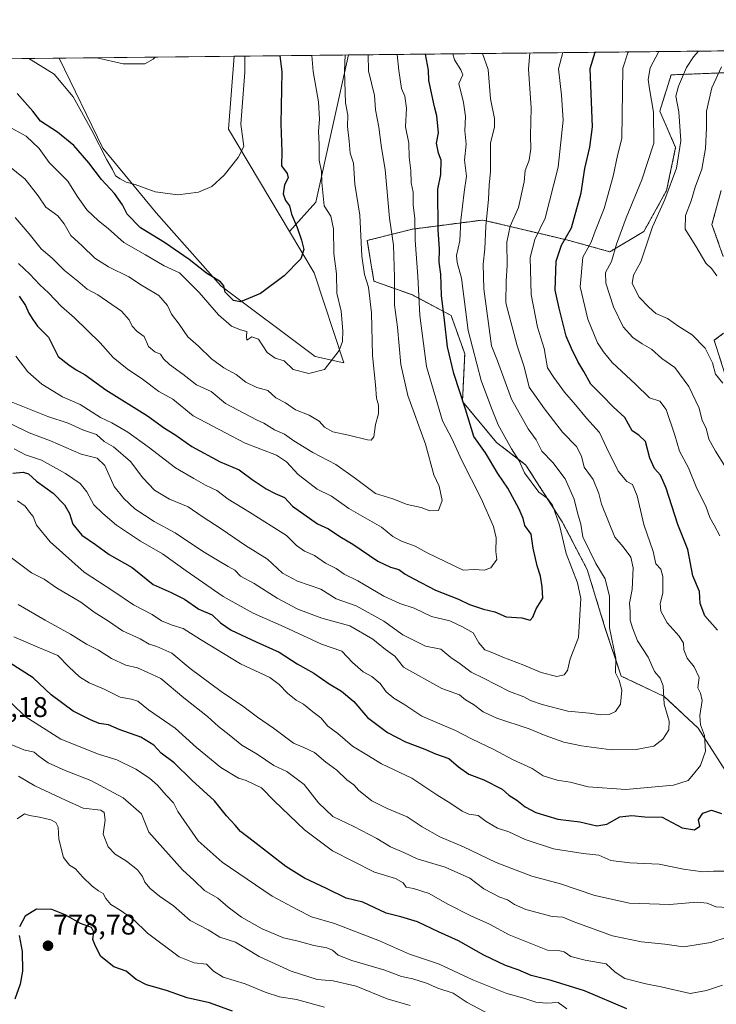
# Model space of a CAD drawing. Units: metres. Extents: x 573451 to 576902, y 4717254 to 4719605.
# Drawn here: x 575617 to 575862, y 4719258 to 4719605 of the extents above; entities that cross this region are included whole.
import ezdxf
from ezdxf.enums import TextEntityAlignment as Align

# ---------------------------------------------------------------- set-up
doc = ezdxf.new("R2010")
doc.units = ezdxf.units.M
doc.header["$MEASUREMENT"] = 0
doc.linetypes.add('TRAZOS', pattern=[0.75, 0.5, -0.25])
for name, color, linetype, lineweight in [('Arbolado forestal', 92, 'TRAZOS', 0), ('Arbolado forestal CxS', 92, 'Continuous', 0), ('Carátula', 7, 'Continuous', 5), ('Comarca CxS', 133, 'Continuous', 0), ('Comunidad Autónoma CxS', 142, 'Continuous', 0), ('Cultivos herbáceos CxS', 92, 'Continuous', 0), ('Curva de nivel maestra', 36, 'Continuous', 30), ('Curva de nivel normal', 36, 'Continuous', 0), ('Matorral', 135, 'Continuous', 0), ('Matorral CxS', 135, 'Continuous', 0), ('Municipio CxS', 142, 'Continuous', 0), ('Provincia CxS', 1, 'Continuous', 0), ('Punto de cota en terreno', 7, 'Continuous', 0), ('Rótulo de punto de cota en terreno', 19, 'Continuous', 0)]:
    doc.layers.add(name, color=color, linetype=linetype, lineweight=lineweight)
doc.styles.add('Arial', font='txt', dxfattribs={"height": 0.2})

# ---------------------------------------------------------------- blocks, each defined once
blk = doc.blocks.new('*U158')
at = {"layer": 'Cultivos herbáceos CxS', "color": 92, "linetype": 'Continuous', "lineweight": 0}
blk.add_polyline3d([(575720.65, 4719515.62, 676.36), (575731.1, 4719483.99, 680.98), (575720.96, 4719486.24, 679.24), (575687.79, 4719511.04, 675.42), (575665.09, 4719536.77, 670.98), (575646.32, 4719559.49, 669.26), (575630.96, 4719591.15, 666.83), (575692.53, 4719591.81, 668.43), (575690.55, 4719566.2, 668.99), (575712.01, 4719530.14, 673.77), (575720.65, 4719515.62, 676.36)], close=True, dxfattribs=at)
blk = doc.blocks.new('*U164')
at = {"layer": 'Curva de nivel normal', "color": 36, "linetype": 'Continuous', "lineweight": 0}
blk.add_polyline3d([(575769.43, 4719592.65, 705), (575770.04, 4719590.49, 705), (575772.2, 4719587.02, 705), (575772.88, 4719585.29, 705), (575771.55, 4719582.16, 705), (575773.22, 4719575.54, 705), (575773.82, 4719570.6, 705), (575773.62, 4719565.53, 705), (575774.13, 4719560.94, 705), (575773.54, 4719555.3, 705), (575774.24, 4719549.66, 705), (575773.45, 4719543.97, 705), (575772.24, 4719534.2, 705), (575771.84, 4719526.9, 705), (575770.74, 4719521.7, 705), (575770.98, 4719519.27, 705), (575772.52, 4719513.81, 705), (575774.77, 4719495.39, 705), (575779.34, 4719477.83, 705), (575782.96, 4719468.12, 705), (575785.34, 4719462.15, 705), (575790.03, 4719453.77, 705), (575792.72, 4719449.53, 705), (575794.67, 4719445.29, 705), (575799.7, 4719438.55, 705), (575802.59, 4719436.45, 705), (575804.52, 4719433.97, 705), (575806.91, 4719426.91, 705), (575809.32, 4719416.97, 705), (575813.21, 4719406.64, 705), (575814.39, 4719401.18, 705), (575813.62, 4719387.38, 705), (575810.67, 4719379.94, 705), (575809.76, 4719375.8, 705), (575808.56, 4719374.27, 705), (575805.94, 4719373.73, 705), (575800.47, 4719375.1, 705), (575794.43, 4719377.73, 705), (575786.96, 4719380.47, 705), (575782.9, 4719382.26, 705), (575780.64, 4719383.08, 705), (575778.58, 4719385.58, 705), (575776.52, 4719389.12, 705), (575772.79, 4719391.14, 705), (575768.4, 4719393.29, 705), (575761.89, 4719394.85, 705), (575755.84, 4719397.78, 705), (575750.82, 4719399.36, 705), (575745.2, 4719401.97, 705), (575736.02, 4719407.31, 705), (575731.16, 4719409.68, 705), (575728.39, 4719411.64, 705), (575724.68, 4719413.6, 705), (575720.76, 4719416.27, 705), (575717.3, 4719417.8, 705), (575714.42, 4719419.8, 705), (575710.94, 4719423.27, 705), (575697.89, 4719431.5, 705), (575690.39, 4719436.02, 705), (575686.43, 4719439.11, 705), (575682.39, 4719441.01, 705), (575678.28, 4719443.31, 705), (575671.82, 4719447.09, 705), (575662.28, 4719454.48, 705), (575655.09, 4719459.57, 705), (575649.5, 4719462.86, 705), (575645.54, 4719464.8, 705), (575638.35, 4719469.37, 705), (575632.14, 4719472.08, 705), (575624.9, 4719476.5, 705), (575619.96, 4719480.89, 705), (575615.71, 4719486.31, 705)], dxfattribs=at)
blk = doc.blocks.new('*U176')
at = {"layer": 'Curva de nivel normal', "color": 36, "linetype": 'Continuous', "lineweight": 0}
for points in [[(575863.97, 4719588.02, 745), (575860.49, 4719580.7, 745), (575858.64, 4719572.43, 745), (575858.68, 4719566.57, 745), (575858.27, 4719559.4, 745), (575857.02, 4719552.08, 745), (575854.67, 4719545.74, 745), (575853.22, 4719540.99, 745), (575851.22, 4719535.76, 745), (575851.17, 4719530.99, 745), (575854.86, 4719525.06, 745), (575858.41, 4719519.08, 745), (575860.56, 4719517.03, 745), (575862.24, 4719514.54, 745)], [(575864.26, 4719265.18, 745), (575858.64, 4719263.36, 745), (575852.88, 4719262.27, 745), (575842.66, 4719264.63, 745), (575837.31, 4719265.69, 745), (575829.97, 4719267.58, 745), (575826.52, 4719269.71, 745), (575823.34, 4719272.69, 745), (575815.98, 4719273.95, 745), (575810.96, 4719275.27, 745), (575808.56, 4719276.87, 745), (575806.47, 4719277.4, 745), (575802.72, 4719277.51, 745), (575789.28, 4719282.91, 745), (575782.37, 4719286.6, 745), (575775.79, 4719289.54, 745), (575767.39, 4719293.8, 745), (575761.06, 4719297.46, 745), (575755.56, 4719299.18, 745), (575752.96, 4719299.67, 745), (575751.99, 4719301.18, 745), (575749.26, 4719302.7, 745), (575741.83, 4719304.92, 745), (575727.07, 4719312.46, 745), (575717.3, 4719319.78, 745), (575706.54, 4719330.02, 745), (575702.15, 4719334.61, 745), (575696.69, 4719337.12, 745), (575693.98, 4719337.94, 745), (575687.86, 4719341.77, 745), (575679.32, 4719348.78, 745), (575671.72, 4719355.56, 745), (575662.36, 4719362.02, 745), (575658.68, 4719364.99, 745), (575656.35, 4719365.78, 745), (575652.38, 4719366.44, 745), (575646.84, 4719369.21, 745), (575641.53, 4719371.54, 745), (575638.1, 4719373.62, 745), (575634.4, 4719377.07, 745), (575630.52, 4719381.13, 745), (575624.01, 4719383.8, 745), (575615.02, 4719387.68, 745)]]:
    blk.add_polyline3d(points, dxfattribs=at)
blk = doc.blocks.new('*U178')
at = {"layer": 'Curva de nivel normal', "color": 36, "linetype": 'Continuous', "lineweight": 0}
blk.add_polyline3d([(575739.69, 4719592.32, 690), (575739.7, 4719586.67, 690), (575741.89, 4719577.99, 690), (575742.17, 4719572.96, 690), (575743.36, 4719566.87, 690), (575744.31, 4719559.62, 690), (575745.59, 4719551.95, 690), (575747.15, 4719534.85, 690), (575748.5, 4719525.4, 690), (575748.96, 4719514.14, 690), (575748.94, 4719504.24, 690), (575749.9, 4719496.52, 690), (575751.14, 4719483.41, 690), (575753.62, 4719472.56, 690), (575759.78, 4719455.4, 690), (575762.72, 4719444.67, 690), (575764.64, 4719440.63, 690), (575765.63, 4719435.63, 690), (575764.4, 4719432.04, 690), (575761.37, 4719431.97, 690), (575758.24, 4719433.19, 690), (575753.32, 4719434.16, 690), (575748.37, 4719436.22, 690), (575742.19, 4719438.03, 690), (575735.22, 4719443.33, 690), (575728.29, 4719448.22, 690), (575720.16, 4719452.53, 690), (575713.53, 4719456.54, 690), (575710.24, 4719458.91, 690), (575706.65, 4719460.45, 690), (575702.97, 4719462.76, 690), (575700.34, 4719463.92, 690), (575689.42, 4719469.71, 690), (575684.44, 4719473.94, 690), (575679.29, 4719476.26, 690), (575674.5, 4719479.99, 690), (575669.79, 4719483.39, 690), (575667.69, 4719485.38, 690), (575666.55, 4719487.06, 690), (575664.59, 4719487.82, 690), (575662.36, 4719489.78, 690), (575660.91, 4719493.3, 690), (575658.37, 4719494.98, 690), (575656.64, 4719496.92, 690), (575655.55, 4719499.07, 690), (575652.93, 4719502.17, 690), (575644.56, 4719507.87, 690), (575640.8, 4719509.88, 690), (575637.57, 4719512.7, 690), (575632.86, 4719516.48, 690), (575628.45, 4719520.82, 690), (575624.64, 4719524.08, 690), (575620.43, 4719529.36, 690), (575615.52, 4719535.1, 690)], dxfattribs=at)
blk = doc.blocks.new('*U181')
at = {"layer": 'Curva de nivel normal', "color": 36, "linetype": 'Continuous', "lineweight": 0}
blk.add_polyline3d([(575754.42, 4719258.02, 765), (575746.28, 4719260.36, 765), (575735.42, 4719264.87, 765), (575727.36, 4719266.7, 765), (575721.76, 4719267.21, 765), (575712.58, 4719270.1, 765), (575701.28, 4719275.24, 765), (575692.96, 4719280.26, 765), (575687.42, 4719282.05, 765), (575683.35, 4719284.65, 765), (575676.98, 4719287.94, 765), (575671.17, 4719293.12, 765), (575666.26, 4719296.54, 765), (575662.94, 4719299.23, 765), (575661.09, 4719301.42, 765), (575660.26, 4719303.38, 765), (575658.48, 4719305.74, 765), (575654.66, 4719308.76, 765), (575650.68, 4719311.24, 765), (575648.16, 4719313.81, 765), (575646.45, 4719318.32, 765), (575647.19, 4719323.18, 765), (575646.76, 4719325.87, 765), (575645.65, 4719326.72, 765), (575639.45, 4719327.48, 765), (575633.23, 4719330.2, 765), (575622.42, 4719335.32, 765), (575616.7, 4719338.7, 765)], dxfattribs=at)
blk = doc.blocks.new('*U182')
at = {"layer": 'Curva de nivel normal', "color": 36, "linetype": 'Continuous', "lineweight": 0}
for points in [[(575855.88, 4719593.58, 740), (575854.04, 4719591.65, 740), (575851.66, 4719587.88, 740), (575848.75, 4719581.31, 740), (575847.8, 4719577.74, 740), (575848.85, 4719572.24, 740), (575849.62, 4719562, 740), (575848.12, 4719552.49, 740), (575843.96, 4719541.41, 740), (575839.61, 4719531.82, 740), (575835.53, 4719519.53, 740), (575832.98, 4719514.78, 740), (575832.5, 4719511.92, 740), (575834.9, 4719507.12, 740), (575838.33, 4719503.58, 740), (575840.87, 4719501.4, 740), (575844.96, 4719499.54, 740), (575848.92, 4719496.82, 740), (575853.62, 4719493.82, 740), (575858.2, 4719489.19, 740), (575860.69, 4719483.98, 740), (575861.76, 4719480.05, 740), (575864.43, 4719476.86, 740)], [(575865.85, 4719282.04, 740), (575860.2, 4719280.17, 740), (575850.57, 4719278.64, 740), (575843.95, 4719279.62, 740), (575835.73, 4719280.46, 740), (575825.58, 4719282.55, 740), (575812.31, 4719287.29, 740), (575808.11, 4719289.1, 740), (575804.4, 4719289.38, 740), (575795.14, 4719291.83, 740), (575791.07, 4719293.6, 740), (575788.68, 4719295.18, 740), (575785.92, 4719296.14, 740), (575780.34, 4719299.03, 740), (575775.42, 4719302.78, 740), (575766.68, 4719306.7, 740), (575756.91, 4719309.64, 740), (575752.16, 4719311.86, 740), (575747.44, 4719313.82, 740), (575742.71, 4719316.72, 740), (575734.61, 4719320.96, 740), (575727.22, 4719324.5, 740), (575722.21, 4719329.31, 740), (575717.14, 4719335.76, 740), (575711.02, 4719340.31, 740), (575706.52, 4719342.47, 740), (575700.58, 4719346.46, 740), (575695.24, 4719349.62, 740), (575690.76, 4719353.23, 740), (575686.96, 4719356.08, 740), (575683.09, 4719359.61, 740), (575674.8, 4719366.24, 740), (575666.66, 4719373.07, 740), (575662.2, 4719375.16, 740), (575658.46, 4719376.74, 740), (575654.41, 4719377.7, 740), (575649.4, 4719380.01, 740), (575644.83, 4719382.97, 740), (575640.55, 4719385.08, 740), (575634.93, 4719388.56, 740), (575626.05, 4719393.48, 740), (575616.59, 4719399, 740)], [(575855.88, 4719593.58, 740)]]:
    blk.add_polyline3d(points, dxfattribs=at)
blk = doc.blocks.new('*U183')
at = {"layer": 'Curva de nivel normal', "color": 36, "linetype": 'Continuous', "lineweight": 0}
blk.add_polyline3d([(575731.58, 4719592.24, 685), (575731.32, 4719586.58, 685), (575731.66, 4719575.47, 685), (575732.54, 4719571.07, 685), (575732.36, 4719567.06, 685), (575732.95, 4719561.94, 685), (575733.32, 4719557.7, 685), (575734.52, 4719554.26, 685), (575735, 4719546.84, 685), (575736.7, 4719535.93, 685), (575737.47, 4719521.56, 685), (575738.36, 4719515.01, 685), (575739.76, 4719510.56, 685), (575740.8, 4719501.63, 685), (575741.21, 4719486.63, 685), (575742.22, 4719476.3, 685), (575742.58, 4719471.63, 685), (575743.22, 4719469.11, 685), (575743.27, 4719466.11, 685), (575742.22, 4719462.33, 685), (575741.61, 4719458.03, 685), (575740.67, 4719456.86, 685), (575739.46, 4719456.92, 685), (575732.72, 4719458.54, 685), (575727.17, 4719459.71, 685), (575724.27, 4719461.36, 685), (575722.42, 4719463.47, 685), (575718.84, 4719465.6, 685), (575714.12, 4719467.53, 685), (575710.58, 4719469.94, 685), (575707.21, 4719471.72, 685), (575704.36, 4719474.32, 685), (575700.47, 4719475.35, 685), (575696.57, 4719477.18, 685), (575693.16, 4719479.9, 685), (575688.82, 4719482.22, 685), (575684.54, 4719485.39, 685), (575679.96, 4719489.85, 685), (575676.18, 4719493.12, 685), (575673.15, 4719497.54, 685), (575670.46, 4719501.16, 685), (575669.08, 4719504.13, 685), (575666.03, 4719507.64, 685), (575659.87, 4719511.27, 685), (575655.51, 4719514.29, 685), (575648.34, 4719517.74, 685), (575643.54, 4719520.81, 685), (575639.04, 4719525.15, 685), (575635.08, 4719528.73, 685), (575632.76, 4719532.86, 685), (575630.46, 4719535.72, 685), (575626.32, 4719538.78, 685), (575623.61, 4719542.69, 685), (575619.01, 4719548.6, 685), (575612.94, 4719553.53, 685)], dxfattribs=at)
blk = doc.blocks.new('*U187')
at = {"layer": 'Curva de nivel normal', "color": 36, "linetype": 'Continuous', "lineweight": 0}
blk.add_polyline3d([(575749.88, 4719592.44, 695), (575750.38, 4719586.79, 695), (575751.42, 4719580.5, 695), (575752.55, 4719577.76, 695), (575753.08, 4719573.5, 695), (575752.75, 4719567.02, 695), (575754, 4719561.27, 695), (575754.03, 4719556.3, 695), (575754.69, 4719551.62, 695), (575754.71, 4719547.31, 695), (575755.5, 4719544, 695), (575755.52, 4719539.48, 695), (575756.02, 4719534.82, 695), (575756.16, 4719527.16, 695), (575757.08, 4719514.36, 695), (575757.82, 4719500.59, 695), (575760.14, 4719482.74, 695), (575765.76, 4719463.57, 695), (575769.11, 4719457.38, 695), (575772.6, 4719449.63, 695), (575779.43, 4719436.26, 695), (575783.77, 4719426.45, 695), (575784.62, 4719422.5, 695), (575784.5, 4719417.63, 695), (575784.84, 4719414.88, 695), (575782.82, 4719411.9, 695), (575780.39, 4719411.07, 695), (575776.87, 4719411.32, 695), (575773.06, 4719411.16, 695), (575760.39, 4719417.25, 695), (575756.2, 4719419.57, 695), (575751.33, 4719421.28, 695), (575748.36, 4719422.97, 695), (575744.28, 4719426.22, 695), (575732.86, 4719432.8, 695), (575726.79, 4719437.07, 695), (575721.66, 4719439.61, 695), (575715.02, 4719444.71, 695), (575710.96, 4719449.24, 695), (575707.36, 4719451.52, 695), (575696.36, 4719455.73, 695), (575678.12, 4719465.4, 695), (575670.99, 4719471.24, 695), (575666.02, 4719473.96, 695), (575660.25, 4719478.28, 695), (575654.91, 4719481.85, 695), (575649.92, 4719485.86, 695), (575645.38, 4719491.04, 695), (575636.37, 4719499.87, 695), (575631.83, 4719503.84, 695), (575627.26, 4719508.6, 695), (575624.17, 4719511.44, 695), (575620.62, 4719515.19, 695), (575616.69, 4719518.95, 695)], dxfattribs=at)
blk = doc.blocks.new('*U189')
at = {"layer": 'Curva de nivel normal', "color": 36, "linetype": 'Continuous', "lineweight": 0}
blk.add_polyline3d([(575724.32, 4719257.49, 770), (575714.41, 4719260.1, 770), (575708.5, 4719261.13, 770), (575703.36, 4719262.74, 770), (575696.34, 4719265.66, 770), (575688.68, 4719268.06, 770), (575685.29, 4719270.17, 770), (575682.76, 4719272.62, 770), (575678.44, 4719273.08, 770), (575673.15, 4719275.11, 770), (575662.03, 4719283.42, 770), (575657.07, 4719288.3, 770), (575652.38, 4719291.6, 770), (575649.19, 4719293.53, 770), (575647.33, 4719295.66, 770), (575646.43, 4719297.37, 770), (575644.74, 4719298.32, 770), (575642.56, 4719299.96, 770), (575639.17, 4719303.23, 770), (575636.72, 4719306.14, 770), (575634.62, 4719307.44, 770), (575632.47, 4719310.08, 770), (575630.9, 4719316.5, 770), (575630.59, 4719320.8, 770), (575629.78, 4719322.36, 770), (575628.07, 4719323.3, 770), (575624.04, 4719324.3, 770), (575620.54, 4719324.86, 770), (575618.72, 4719325.41, 770), (575616.23, 4719323.69, 770)], dxfattribs=at)
blk = doc.blocks.new('*U190')
at = {"layer": 'Curva de nivel normal', "color": 36, "linetype": 'Continuous', "lineweight": 0}
blk.add_polyline3d([(575644.2, 4719591.29, 665), (575653.42, 4719589.13, 665), (575661.09, 4719589.14, 665), (575664.06, 4719590.73, 665), (575664.68, 4719591.51, 665)], dxfattribs=at)
blk = doc.blocks.new('*U196')
at = {"layer": 'Curva de nivel normal', "color": 36, "linetype": 'Continuous', "lineweight": 0}
for points in [[(575796.48, 4719592.94, 715), (575796.03, 4719587.28, 715), (575796.93, 4719573.69, 715), (575796.68, 4719563.81, 715), (575796.88, 4719559.2, 715), (575796.26, 4719555.29, 715), (575794.88, 4719551.62, 715), (575794.48, 4719547.68, 715), (575792.49, 4719538.6, 715), (575789.64, 4719532.08, 715), (575788.36, 4719526.39, 715), (575788.57, 4719518.25, 715), (575788.2, 4719512.82, 715), (575788.09, 4719505.04, 715), (575792.06, 4719490.01, 715), (575794.46, 4719482.62, 715), (575796.3, 4719475.45, 715), (575801.67, 4719467.84, 715), (575808.02, 4719459.64, 715), (575812.93, 4719454.55, 715), (575814.64, 4719451.22, 715), (575815.59, 4719447.32, 715), (575818.74, 4719443.03, 715), (575820.82, 4719438.04, 715), (575821.72, 4719434.34, 715), (575826.38, 4719422.67, 715), (575829.34, 4719419.3, 715), (575832.07, 4719415.63, 715), (575832.9, 4719411.94, 715), (575832.5, 4719404.31, 715), (575831.6, 4719399.53, 715), (575831.79, 4719396.54, 715), (575831.74, 4719393.53, 715), (575832.66, 4719390.83, 715), (575834.42, 4719386.24, 715), (575838.12, 4719380.49, 715), (575840.35, 4719375.5, 715), (575842.33, 4719373.13, 715), (575843.39, 4719370.38, 715), (575843.77, 4719364.01, 715), (575845.51, 4719358.07, 715), (575845.35, 4719354.98, 715), (575843.31, 4719351.63, 715), (575840.13, 4719349.24, 715), (575833.87, 4719348.07, 715), (575825.28, 4719347.91, 715), (575814.73, 4719349.3, 715), (575808.48, 4719350.62, 715), (575801.85, 4719352.95, 715), (575796.26, 4719355.27, 715), (575784.86, 4719359.01, 715), (575780.05, 4719361.24, 715), (575776.73, 4719363.93, 715), (575773.84, 4719365.49, 715), (575771.72, 4719367.23, 715), (575765.52, 4719369.48, 715), (575752.06, 4719377.02, 715), (575748.97, 4719380.92, 715), (575745.7, 4719383.22, 715), (575741.28, 4719386.85, 715), (575733.18, 4719391.58, 715), (575723.39, 4719394.21, 715), (575714.89, 4719397.34, 715), (575707.63, 4719401.26, 715), (575699.52, 4719406.46, 715), (575694.75, 4719409.03, 715), (575692.73, 4719411.11, 715), (575690.38, 4719412.34, 715), (575686.69, 4719414.64, 715), (575681.36, 4719417.81, 715), (575671.71, 4719424.28, 715), (575664.36, 4719428.18, 715), (575657.55, 4719432.72, 715), (575653.72, 4719436.36, 715), (575650.26, 4719440.49, 715), (575647.06, 4719447.86, 715), (575644.31, 4719450.45, 715), (575638.72, 4719451.9, 715), (575627.9, 4719456.61, 715), (575620.41, 4719459.37, 715), (575614.42, 4719462.36, 715)], [(575796.48, 4719592.94, 715)]]:
    blk.add_polyline3d(points, dxfattribs=at)
blk = doc.blocks.new('*U202')
at = {"layer": 'Curva de nivel normal', "color": 36, "linetype": 'Continuous', "lineweight": 0}
for points in [[(575808.09, 4719593.07, 720), (575806.54, 4719587.39, 720), (575807.69, 4719578.14, 720), (575808.27, 4719569.29, 720), (575806.51, 4719552.77, 720), (575801.9, 4719534.89, 720), (575798.22, 4719527.38, 720), (575796.64, 4719521.06, 720), (575797, 4719507.98, 720), (575799.16, 4719496.59, 720), (575801.53, 4719489, 720), (575802.75, 4719482.24, 720), (575804.97, 4719478.89, 720), (575808.66, 4719473.69, 720), (575812.6, 4719469.22, 720), (575816.46, 4719464.56, 720), (575821, 4719459.53, 720), (575823.47, 4719454.18, 720), (575827.55, 4719445.93, 720), (575830.56, 4719442.3, 720), (575832.6, 4719441.18, 720), (575834.28, 4719437.28, 720), (575836.61, 4719427.12, 720), (575839.87, 4719417.72, 720), (575840.78, 4719413.3, 720), (575842.52, 4719411.47, 720), (575843.29, 4719408.91, 720), (575843.3, 4719403.03, 720), (575842.4, 4719399.4, 720), (575842.61, 4719396.67, 720), (575844.85, 4719392.62, 720), (575849.04, 4719387.92, 720), (575850.55, 4719385.38, 720), (575850.62, 4719383.12, 720), (575851.78, 4719380.17, 720), (575854.31, 4719377.11, 720), (575856.04, 4719373.32, 720), (575855.56, 4719369.76, 720), (575856.54, 4719367.89, 720), (575857.11, 4719365.3, 720), (575856.31, 4719360.06, 720), (575856.58, 4719356.76, 720), (575857.88, 4719352.92, 720), (575858.34, 4719347.41, 720), (575856.56, 4719342.38, 720), (575854.08, 4719339.38, 720), (575852.14, 4719337.18, 720), (575847, 4719335.52, 720), (575830.25, 4719333.93, 720), (575817.01, 4719334.95, 720), (575810.63, 4719336.57, 720), (575806.15, 4719337.26, 720), (575801.24, 4719338.76, 720), (575797.32, 4719341.39, 720), (575790.45, 4719344.58, 720), (575783.89, 4719348.09, 720), (575776.01, 4719351.82, 720), (575770.35, 4719354.77, 720), (575758.56, 4719359.78, 720), (575752.19, 4719364.04, 720), (575748.72, 4719366.13, 720), (575745.92, 4719368.38, 720), (575743.91, 4719371.26, 720), (575740.88, 4719373.76, 720), (575737.91, 4719375.33, 720), (575734.08, 4719378.65, 720), (575730.43, 4719382.57, 720), (575723.19, 4719385.04, 720), (575710.13, 4719391.18, 720), (575699.15, 4719396.01, 720), (575688.69, 4719401.88, 720), (575675.61, 4719410.89, 720), (575667.28, 4719416.89, 720), (575659.58, 4719421.3, 720), (575651.09, 4719426.87, 720), (575646.37, 4719431.01, 720), (575643.13, 4719434.13, 720), (575640.68, 4719438.61, 720), (575638.29, 4719441.56, 720), (575633.22, 4719445.15, 720), (575624.8, 4719449.74, 720), (575619.1, 4719451.7, 720), (575615.14, 4719453.74, 720)], [(575808.09, 4719593.07, 720)]]:
    blk.add_polyline3d(points, dxfattribs=at)
blk = doc.blocks.new('*U203')
at = {"layer": 'Curva de nivel normal', "color": 36, "linetype": 'Continuous', "lineweight": 0}
blk.add_polyline3d([(575779.8, 4719592.76, 710), (575781.85, 4719587.13, 710), (575782.63, 4719576.82, 710), (575784.13, 4719569.96, 710), (575784.12, 4719566.87, 710), (575782.68, 4719561.33, 710), (575782.7, 4719551.32, 710), (575782.14, 4719546.42, 710), (575781.93, 4719541.57, 710), (575780.97, 4719532.02, 710), (575780.64, 4719524.09, 710), (575780.04, 4719518.66, 710), (575780.35, 4719509.97, 710), (575782.96, 4719489.94, 710), (575785.17, 4719484.68, 710), (575790.02, 4719471.26, 710), (575795.94, 4719460.8, 710), (575798.72, 4719456.88, 710), (575800.68, 4719452.94, 710), (575804.62, 4719448.91, 710), (575808.97, 4719443.27, 710), (575812.09, 4719436.04, 710), (575813.26, 4719431.3, 710), (575814.44, 4719427.26, 710), (575815.09, 4719422.79, 710), (575819.73, 4719413.45, 710), (575823.04, 4719408, 710), (575824.5, 4719401.79, 710), (575824.54, 4719390.84, 710), (575826.78, 4719380.08, 710), (575826.68, 4719374.97, 710), (575827.87, 4719372.43, 710), (575828.86, 4719368.86, 710), (575828.43, 4719363.96, 710), (575826.62, 4719361.4, 710), (575824.46, 4719360.4, 710), (575821.48, 4719360.26, 710), (575817.5, 4719360.79, 710), (575809.86, 4719361.5, 710), (575800.85, 4719363.82, 710), (575796.78, 4719365.32, 710), (575794.34, 4719366.61, 710), (575789.35, 4719368.48, 710), (575780.26, 4719373.14, 710), (575775.84, 4719375.28, 710), (575772.05, 4719378.12, 710), (575768.68, 4719380.4, 710), (575765.22, 4719383.29, 710), (575759.82, 4719384.33, 710), (575751.81, 4719388.31, 710), (575745.16, 4719393.16, 710), (575735.47, 4719398.51, 710), (575728.42, 4719401.04, 710), (575723.01, 4719404.37, 710), (575714.81, 4719407.24, 710), (575709.47, 4719410, 710), (575704.24, 4719414.95, 710), (575696.46, 4719419.72, 710), (575687.95, 4719425.68, 710), (575681.23, 4719430, 710), (575676.34, 4719433.4, 710), (575669.79, 4719436.06, 710), (575664.53, 4719439.21, 710), (575660.36, 4719443.6, 710), (575656.09, 4719449.35, 710), (575650.09, 4719454.42, 710), (575646.76, 4719456.38, 710), (575644.05, 4719458.76, 710), (575639.5, 4719460.37, 710), (575634.12, 4719462.78, 710), (575626.96, 4719465.16, 710), (575612.9, 4719470.71, 710)], dxfattribs=at)
blk = doc.blocks.new('*U208')
at = {"layer": 'Curva de nivel normal', "color": 36, "linetype": 'Continuous', "lineweight": 0}
for points in [[(575831.15, 4719593.32, 730), (575830.99, 4719593.03, 730), (575829.19, 4719587.64, 730), (575828.88, 4719562.89, 730), (575827.33, 4719556.89, 730), (575825.82, 4719549.68, 730), (575822.63, 4719538.24, 730), (575819.49, 4719530.34, 730), (575818.05, 4719526.45, 730), (575815.13, 4719521.15, 730), (575814.26, 4719510.78, 730), (575816.88, 4719499.3, 730), (575820.3, 4719491, 730), (575822.43, 4719487.84, 730), (575825.44, 4719484.09, 730), (575833.68, 4719476.45, 730), (575838.56, 4719471.75, 730), (575842.19, 4719470.56, 730), (575844.46, 4719467.54, 730), (575847.5, 4719458.61, 730), (575849.15, 4719452.9, 730), (575852.35, 4719447.08, 730), (575855.19, 4719439.78, 730), (575858.44, 4719433.66, 730), (575859.79, 4719429.63, 730), (575861.38, 4719426.96, 730), (575863.31, 4719423.12, 730)], [(575864.72, 4719305.22, 730), (575861.09, 4719305.28, 730), (575857.34, 4719305.05, 730), (575850.58, 4719306.01, 730), (575842.01, 4719307.77, 730), (575831.68, 4719308.16, 730), (575825.03, 4719308.97, 730), (575820.72, 4719310.9, 730), (575815.29, 4719311.5, 730), (575804.86, 4719313.14, 730), (575794.83, 4719316.37, 730), (575789.14, 4719319.11, 730), (575785.14, 4719320.34, 730), (575781.12, 4719322.71, 730), (575778.36, 4719324.88, 730), (575775.1, 4719325.36, 730), (575772.7, 4719326.32, 730), (575768.77, 4719329.08, 730), (575763.77, 4719332.14, 730), (575754.96, 4719337.96, 730), (575744.32, 4719343.04, 730), (575739.14, 4719346.12, 730), (575734.13, 4719349.25, 730), (575729.02, 4719353.65, 730), (575725.44, 4719356.23, 730), (575722.95, 4719359.24, 730), (575720.12, 4719361.26, 730), (575716.92, 4719363.96, 730), (575714.31, 4719365.45, 730), (575711.24, 4719367.86, 730), (575708.31, 4719370.93, 730), (575705.03, 4719373.32, 730), (575701.51, 4719375.06, 730), (575694.69, 4719378.18, 730), (575680.68, 4719386.73, 730), (575674.6, 4719390.64, 730), (575670.65, 4719391.81, 730), (575666.94, 4719393.28, 730), (575663.68, 4719395.53, 730), (575657.07, 4719398.93, 730), (575650.14, 4719403.66, 730), (575639.76, 4719410.37, 730), (575627.76, 4719421.02, 730), (575623.04, 4719426.98, 730), (575621.76, 4719430.02, 730), (575620.55, 4719431.48, 730), (575619.04, 4719433.61, 730), (575616.32, 4719435.46, 730)]]:
    blk.add_polyline3d(points, dxfattribs=at)
blk = doc.blocks.new('*U214')
at = {"layer": 'Curva de nivel normal', "color": 36, "linetype": 'Continuous', "lineweight": 0}
blk.add_polyline3d([(575782.48, 4719254.89, 760), (575774.46, 4719259.08, 760), (575769.56, 4719262.4, 760), (575764.14, 4719264.19, 760), (575760.2, 4719265.84, 760), (575755.31, 4719267.36, 760), (575751.32, 4719268.28, 760), (575745.54, 4719270.5, 760), (575733.91, 4719273.87, 760), (575729.08, 4719275.71, 760), (575727.15, 4719277.44, 760), (575725.07, 4719278.29, 760), (575720.52, 4719279.13, 760), (575715.01, 4719280.66, 760), (575709.88, 4719281.79, 760), (575702.34, 4719284.97, 760), (575695.12, 4719289.08, 760), (575690.35, 4719292.64, 760), (575686.8, 4719295.75, 760), (575682.1, 4719298.53, 760), (575678.44, 4719302.04, 760), (575674.29, 4719305.69, 760), (575662.45, 4719318.93, 760), (575659.93, 4719325.42, 760), (575653.5, 4719331.07, 760), (575642.06, 4719337.13, 760), (575633.12, 4719340.63, 760), (575627.13, 4719343.34, 760), (575623.76, 4719345.72, 760), (575622.16, 4719347.15, 760), (575618.52, 4719347.98, 760), (575609.34, 4719351.64, 760)], dxfattribs=at)
blk = doc.blocks.new('*U216')
at = {"layer": 'Curva de nivel normal', "color": 36, "linetype": 'Continuous', "lineweight": 0}
blk.add_polyline3d([(575719.87, 4719592.11, 680), (575720.31, 4719586.46, 680), (575722.13, 4719575.79, 680), (575722.54, 4719569.62, 680), (575722.21, 4719565.29, 680), (575722.46, 4719560.84, 680), (575722.42, 4719555.22, 680), (575723.17, 4719551.26, 680), (575723.3, 4719547.44, 680), (575724.16, 4719539.2, 680), (575726.47, 4719535.6, 680), (575727.5, 4719531.1, 680), (575727.55, 4719522.45, 680), (575728.48, 4719515.26, 680), (575728.58, 4719508.48, 680), (575730.19, 4719502.13, 680), (575730.75, 4719495.24, 680), (575730.57, 4719491.48, 680), (575729.4, 4719488.34, 680), (575724.23, 4719481.68, 680), (575718.74, 4719480.25, 680), (575713.27, 4719481.68, 680), (575710.13, 4719484.65, 680), (575706.98, 4719485.65, 680), (575704.08, 4719487.69, 680), (575701.01, 4719492.33, 680), (575698.69, 4719493.14, 680), (575696.94, 4719491.94, 680), (575696.79, 4719493.28, 680), (575696.98, 4719494.98, 680), (575694.7, 4719495.56, 680), (575691.56, 4719496.85, 680), (575686.97, 4719500.91, 680), (575680.22, 4719508.78, 680), (575673.24, 4719515.7, 680), (575667.94, 4719518.07, 680), (575661.32, 4719521.98, 680), (575653.67, 4719526.27, 680), (575648.15, 4719531.29, 680), (575644.85, 4719533.95, 680), (575640.65, 4719537.78, 680), (575637.29, 4719542.55, 680), (575634.01, 4719547.93, 680), (575627.47, 4719554.46, 680), (575623.88, 4719559.37, 680), (575619.37, 4719563.68, 680), (575614.24, 4719566.5, 680)], dxfattribs=at)
blk = doc.blocks.new('*U217')
at = {"layer": 'Curva de nivel normal', "color": 36, "linetype": 'Continuous', "lineweight": 0}
blk.add_polyline3d([(575696.25, 4719591.85, 670), (575696.28, 4719586.2, 670), (575694.85, 4719567.88, 670), (575695.94, 4719560.06, 670), (575693.87, 4719556.21, 670), (575688.98, 4719549.95, 670), (575684.69, 4719545.97, 670), (575680.02, 4719543.96, 670), (575672.69, 4719543.1, 670), (575664.7, 4719544.17, 670), (575657.72, 4719546.73, 670), (575654.54, 4719547.47, 670), (575652.4, 4719548.67, 670), (575650.8, 4719549.74, 670), (575649.74, 4719552.01, 670), (575647.72, 4719555.32, 670), (575642.41, 4719565.67, 670), (575635.9, 4719577.48, 670), (575629.19, 4719585.47, 670), (575620.25, 4719591.03, 670)], dxfattribs=at)
blk = doc.blocks.new('*U226')
at = {"layer": 'Curva de nivel maestra', "color": 36, "linetype": 'Continuous', "lineweight": 30}
for points in [[(575691.92, 4719256.01, 775), (575683.79, 4719258.97, 775), (575676, 4719260.73, 775), (575668.74, 4719263.37, 775), (575661.72, 4719265.35, 775), (575658.03, 4719267.22, 775), (575654.55, 4719270.08, 775), (575650.17, 4719271.65, 775), (575645.64, 4719275.26, 775), (575643.79, 4719278.94, 775), (575642.82, 4719281.26, 775), (575643.15, 4719283.77, 775), (575642.39, 4719285.5, 775), (575638.43, 4719286.87, 775), (575633.03, 4719289.95, 775), (575628.37, 4719291.8, 775), (575623.03, 4719291.92, 775), (575619.04, 4719289.44, 775), (575617.06, 4719285.74, 775)], [(575616.92, 4719282.62, 775), (575617.97, 4719276.98, 775), (575618.06, 4719270.13, 775), (575617.2, 4719265.58, 775), (575615.35, 4719260.3, 775)]]:
    blk.add_polyline3d(points, dxfattribs=at)
blk = doc.blocks.new('*U227')
at = {"layer": 'Curva de nivel maestra', "color": 36, "linetype": 'Continuous', "lineweight": 30}
blk.add_polyline3d([(575708.58, 4719591.99, 675), (575709.28, 4719586.34, 675), (575708.96, 4719568.06, 675), (575709.25, 4719558.24, 675), (575709.2, 4719553.31, 675), (575711.13, 4719550.55, 675), (575711.47, 4719549.01, 675), (575710.24, 4719546.53, 675), (575709.71, 4719543.48, 675), (575710.57, 4719541.12, 675), (575711.92, 4719539.16, 675), (575712.62, 4719536.3, 675), (575714.68, 4719531.61, 675), (575716.23, 4719527.16, 675), (575716.99, 4719523.87, 675), (575715.99, 4719520.61, 675), (575710.1, 4719514.57, 675), (575701.77, 4719508.4, 675), (575694.69, 4719505.5, 675), (575692.33, 4719505.91, 675), (575689.3, 4719508.84, 675), (575688.93, 4719511.05, 675), (575687.76, 4719512.43, 675), (575682.8, 4719515.54, 675), (575676.74, 4719520.35, 675), (575668.06, 4719526.33, 675), (575659.53, 4719531.46, 675), (575654.87, 4719536.3, 675), (575653.28, 4719539.56, 675), (575650.43, 4719543.54, 675), (575645.83, 4719548.43, 675), (575641.36, 4719554.29, 675), (575636.1, 4719560.36, 675), (575630.32, 4719565.15, 675), (575624.38, 4719568.95, 675), (575621.74, 4719572.43, 675), (575616.2, 4719578.75, 675)], dxfattribs=at)
blk = doc.blocks.new('*U229')
at = {"layer": 'Curva de nivel maestra', "color": 36, "linetype": 'Continuous', "lineweight": 30}
blk.add_polyline3d([(575830.64, 4719256.88, 750), (575815.68, 4719263.18, 750), (575804.03, 4719266.81, 750), (575796.96, 4719268.62, 750), (575792.44, 4719270.62, 750), (575787.95, 4719272.06, 750), (575780.37, 4719275.68, 750), (575771.43, 4719280.78, 750), (575764.37, 4719283.99, 750), (575757.03, 4719287.45, 750), (575751.12, 4719289.18, 750), (575745.94, 4719290.56, 750), (575737.78, 4719294.4, 750), (575731.91, 4719295.77, 750), (575724.97, 4719299.21, 750), (575717.26, 4719302.78, 750), (575710.63, 4719306.92, 750), (575699.2, 4719315.82, 750), (575694.7, 4719319.22, 750), (575692.91, 4719321.44, 750), (575689.8, 4719324.7, 750), (575685.57, 4719330.05, 750), (575677.62, 4719337.29, 750), (575671.37, 4719343.32, 750), (575666.8, 4719346.81, 750), (575664.28, 4719349.63, 750), (575659.69, 4719352.39, 750), (575652.02, 4719355.06, 750), (575648.36, 4719356.72, 750), (575645.02, 4719357.21, 750), (575641.96, 4719358.53, 750), (575635.86, 4719361.51, 750), (575628.17, 4719367.23, 750), (575621.82, 4719373.28, 750), (575613.43, 4719378.65, 750)], dxfattribs=at)
blk = doc.blocks.new('*U231')
at = {"layer": 'Curva de nivel maestra', "color": 36, "linetype": 'Continuous', "lineweight": 30}
blk.add_polyline3d([(575616.86, 4719507.4, 700), (575619.1, 4719504.19, 700), (575620.32, 4719501.42, 700), (575621.7, 4719499.24, 700), (575623.36, 4719496.87, 700), (575627.2, 4719493.07, 700), (575630.66, 4719486.27, 700), (575634.34, 4719483.3, 700), (575636.94, 4719481.55, 700), (575640.13, 4719479.73, 700), (575647.43, 4719474.47, 700), (575661.98, 4719465.32, 700), (575668.05, 4719460.98, 700), (575671.62, 4719458.82, 700), (575677.6, 4719454.62, 700), (575687.64, 4719449.2, 700), (575694.32, 4719446.33, 700), (575698.81, 4719443.03, 700), (575703.77, 4719439.71, 700), (575706.93, 4719438.06, 700), (575710.22, 4719436.6, 700), (575713.01, 4719433.57, 700), (575721.86, 4719427.45, 700), (575725.68, 4719425.63, 700), (575729.64, 4719422.92, 700), (575734.25, 4719420.19, 700), (575743.02, 4719414.3, 700), (575747.46, 4719412.13, 700), (575750.48, 4719411.32, 700), (575752.7, 4719409.64, 700), (575755.76, 4719408.1, 700), (575763.3, 4719404.1, 700), (575771.42, 4719400.95, 700), (575775.32, 4719398.98, 700), (575780.17, 4719397.41, 700), (575784.14, 4719396.43, 700), (575788.18, 4719394.66, 700), (575793.66, 4719394.37, 700), (575796.66, 4719393.5, 700), (575797.5, 4719394.53, 700), (575798.67, 4719397.46, 700), (575801.06, 4719401.3, 700), (575800.81, 4719405.27, 700), (575800.3, 4719409.05, 700), (575799.13, 4719412.67, 700), (575797.7, 4719418.87, 700), (575796.96, 4719423.8, 700), (575794.74, 4719426.77, 700), (575794.11, 4719429.22, 700), (575792.8, 4719432.58, 700), (575788.76, 4719439.9, 700), (575785.22, 4719445.15, 700), (575780.86, 4719452.4, 700), (575776.82, 4719458.08, 700), (575773.89, 4719467.76, 700), (575769.75, 4719480.26, 700), (575767.54, 4719489.63, 700), (575766.51, 4719499.05, 700), (575765.43, 4719507.72, 700), (575765.14, 4719515.13, 700), (575764.67, 4719519.44, 700), (575764.68, 4719523.99, 700), (575764.21, 4719530.82, 700), (575764.15, 4719545.02, 700), (575765.16, 4719550.26, 700), (575765.3, 4719555.28, 700), (575764.41, 4719557.76, 700), (575763.7, 4719561.29, 700), (575764.36, 4719564.84, 700), (575763.77, 4719570.85, 700), (575763.01, 4719573.99, 700), (575761.03, 4719583.29, 700), (575760.87, 4719586.9, 700), (575759.81, 4719592.54, 700)], dxfattribs=at)
blk = doc.blocks.new('5PATER')
at = {"layer": 'Carátula', "linetype": 'Continuous', "lineweight": 5}
h = blk.add_hatch(color=250, dxfattribs=at)
edge = h.paths.add_edge_path()
edge.add_ellipse((0, 0.01), major_axis=(-1.33, -1.34), ratio=0.999422, start_angle=0, end_angle=360)

msp = doc.modelspace()

# ---------------------------------------------------------------- linework, layer by layer
at = {"layer": 'Arbolado forestal', "color": 92, "linetype": 'TRAZOS', "lineweight": 0}
for points in [[(575868.52, 4719335.57, 725.35), (575855.76, 4719355.51, 719.23), (575843.79, 4719366.68, 715.24), (575828.64, 4719373.86, 710.12), (575823.05, 4719390.61, 709.53), (575816.67, 4719411.36, 707.63), (575807.9, 4719428.11, 705.52), (575795.14, 4719448.05, 705.81), (575784.77, 4719456.03, 702.66), (575772.8, 4719470.39, 699.68), (575773.6, 4719487.14, 703.06), (575768.81, 4719500.7, 701.16), (575755.25, 4719507.88, 693.6), (575741.69, 4719512.67, 685.81), (575739.3, 4719527.03, 685.71), (575755.25, 4719531.01, 694.19), (575779.98, 4719534.21, 709.28), (575802.07, 4719528.97, 720.89), (575810.29, 4719527.02, 725.36), (575824.65, 4719523.04, 733.84), (575836.62, 4719530.22, 738.3), (575844.6, 4719544.57, 739.52), (575847.79, 4719559.73, 738.59), (575842.2, 4719572.49, 735.86), (575846.19, 4719585.26, 738.29), (575866.93, 4719586.06, 746.06)], [(575863.74, 4719544.57, 747.91), (575860.55, 4719532.61, 746.88), (575864.54, 4719521.44, 747.35)], [(575864.67, 4719494.42, 742.63), (575861.35, 4719491.92, 741.31), (575872.51, 4719456.83, 739.46)]]:
    msp.add_polyline3d(points, dxfattribs=at)
at = {"layer": 'Arbolado forestal CxS', "color": 92, "linetype": 'Continuous', "lineweight": 0}
for points in [[(575868.52, 4719335.57, 725.35), (575855.76, 4719355.51, 719.23), (575843.79, 4719366.68, 715.24), (575828.64, 4719373.86, 710.12), (575823.05, 4719390.61, 709.53), (575816.67, 4719411.36, 707.63), (575807.9, 4719428.11, 705.52), (575795.14, 4719448.05, 705.81), (575784.77, 4719456.03, 702.66), (575772.8, 4719470.39, 699.68), (575773.6, 4719487.14, 703.06), (575768.81, 4719500.7, 701.16), (575755.25, 4719507.88, 693.6), (575741.69, 4719512.67, 685.81), (575739.3, 4719527.03, 685.71), (575755.25, 4719531.01, 694.19), (575779.98, 4719534.2, 709.28), (575802.07, 4719528.97, 720.89), (575810.29, 4719527.02, 725.36), (575824.65, 4719523.04, 733.84), (575836.62, 4719530.22, 738.3), (575844.6, 4719544.57, 739.52), (575847.79, 4719559.73, 738.6), (575842.2, 4719572.49, 735.86), (575846.19, 4719585.26, 738.29), (575866.93, 4719586.06, 746.06)], [(575863.74, 4719544.57, 747.91), (575860.55, 4719532.61, 746.88), (575864.54, 4719521.44, 747.35)], [(575864.67, 4719494.42, 742.63), (575861.35, 4719491.92, 741.31), (575872.51, 4719456.82, 739.46)]]:
    msp.add_polyline3d(points, dxfattribs=at)
at = {"layer": 'Comarca CxS', "color": 133, "linetype": 'Continuous', "lineweight": 0}
msp.add_polyline3d([(576902.28, 4717291.33, 601.93), (573484.35, 4717254.3, 564), (573459.89, 4719567.61, 623), (575596.17, 4719590.77, 676.48), (576806.88, 4719603.89, 950.39), (576876.66, 4719604.65, 950.53), (576902.28, 4717291.33, 601.93)], close=True, dxfattribs=at)
msp.add_polyline3d([(576902.28, 4717291.33, 601.93), (573484.35, 4717254.3, 564), (573459.89, 4719567.61, 623), (575596.17, 4719590.77, 676.48), (576806.88, 4719603.89, 950.39), (576876.66, 4719604.65, 950.53), (576902.28, 4717291.33, 601.93)], close=True, dxfattribs=at)
at = {"layer": 'Comunidad Autónoma CxS', "color": 142, "linetype": 'Continuous', "lineweight": 0}
msp.add_polyline3d([(576902.28, 4717291.33, 601.93), (573484.35, 4717254.3, 564), (573459.89, 4719567.61, 623), (576876.66, 4719604.65, 950.53), (576902.28, 4717291.33, 601.93)], close=True, dxfattribs=at)
msp.add_polyline3d([(576902.28, 4717291.33, 601.93), (573484.35, 4717254.3, 564), (573459.89, 4719567.61, 623), (576876.66, 4719604.65, 950.53), (576902.28, 4717291.33, 601.93)], close=True, dxfattribs=at)
at = {"layer": 'Cultivos herbáceos CxS', "color": 92, "linetype": 'Continuous', "lineweight": 0}
for points in [[(575630.96, 4719591.15, 666.83), (575692.52, 4719591.81, 668.43)], [(575630.96, 4719591.15, 666.83), (575646.32, 4719559.5, 669.26), (575665.09, 4719536.77, 670.98), (575687.79, 4719511.04, 675.42), (575720.96, 4719486.24, 679.24), (575731.1, 4719483.99, 680.98), (575720.65, 4719515.62, 676.36), (575712, 4719530.14, 673.77)], [(575712, 4719530.14, 673.77), (575690.55, 4719566.2, 668.99), (575692.52, 4719591.81, 668.43)]]:
    msp.add_polyline3d(points, dxfattribs=at)
at = {"layer": 'Curva de nivel maestra', "color": 36, "linetype": 'Continuous', "lineweight": 30}
for points in [[(575862.49, 4719390.01, 725), (575858.01, 4719394.99, 725), (575856.45, 4719399.35, 725), (575856.2, 4719403.59, 725), (575853.83, 4719409.12, 725), (575852.12, 4719418.41, 725), (575848.56, 4719427.16, 725), (575844.45, 4719439.93, 725), (575842.45, 4719444.54, 725), (575840.32, 4719446.88, 725), (575838.72, 4719450.51, 725), (575837.2, 4719456.3, 725), (575834.78, 4719458.62, 725), (575832.51, 4719460.1, 725), (575829.96, 4719464.76, 725), (575825.85, 4719468.52, 725), (575821.93, 4719472.55, 725), (575817.96, 4719476.46, 725), (575815.46, 4719480.9, 725), (575813.33, 4719484.49, 725), (575811.19, 4719488.99, 725), (575809.32, 4719493.33, 725), (575806.77, 4719503.24, 725), (575805.36, 4719509.52, 725), (575805.72, 4719519.69, 725), (575807.62, 4719525.35, 725), (575811.11, 4719531.52, 725), (575814.57, 4719543.82, 725), (575815.84, 4719552.36, 725), (575817.59, 4719559.88, 725), (575818.5, 4719566.99, 725), (575817.71, 4719587.51, 725), (575819.51, 4719593.19, 725)], [(575614.68, 4719445.18, 725), (575618.26, 4719445.55, 725), (575620.2, 4719444.95, 725), (575623.02, 4719442.39, 725), (575628.86, 4719438.13, 725), (575632.81, 4719434.07, 725), (575634.54, 4719431, 725), (575635.72, 4719427.28, 725), (575638.92, 4719423.44, 725), (575643.7, 4719420.14, 725), (575648.53, 4719416.61, 725), (575656.68, 4719412.06, 725), (575664.02, 4719406.12, 725), (575670.33, 4719403.25, 725), (575675, 4719400.95, 725), (575680.14, 4719397.42, 725), (575684.77, 4719395.39, 725), (575687.68, 4719392.63, 725), (575691.4, 4719390.05, 725), (575700.24, 4719385.87, 725), (575708.36, 4719382.28, 725), (575714.66, 4719378.14, 725), (575720.49, 4719374.85, 725), (575725.87, 4719371.15, 725), (575730.26, 4719368.55, 725), (575734.62, 4719364.91, 725), (575739.42, 4719359.34, 725), (575746.4, 4719354.01, 725), (575752.75, 4719350.8, 725), (575759.61, 4719348.18, 725), (575763.32, 4719346.55, 725), (575768, 4719344.84, 725), (575771.36, 4719341.99, 725), (575775.06, 4719339.39, 725), (575780.33, 4719337.36, 725), (575786.75, 4719334.08, 725), (575789.16, 4719331.98, 725), (575791.9, 4719330.2, 725), (575794.89, 4719327.85, 725), (575798.64, 4719325.93, 725), (575806.3, 4719323.6, 725), (575814.07, 4719322.6, 725), (575820.02, 4719321.22, 725), (575823.58, 4719321.84, 725), (575828.19, 4719324.42, 725), (575832.42, 4719324.82, 725), (575836.96, 4719324.41, 725), (575843.03, 4719324.3, 725), (575850.07, 4719320.48, 725), (575854.36, 4719319.85, 725), (575856.35, 4719321.11, 725), (575855.78, 4719323.31, 725), (575857.29, 4719325.66, 725), (575860.42, 4719326.7, 725), (575863.97, 4719325.55, 725)]]:
    msp.add_polyline3d(points, dxfattribs=at)
at = {"layer": 'Curva de nivel normal', "color": 36, "linetype": 'Continuous', "lineweight": 0}
for points in [[(575865.59, 4719447, 735), (575861.76, 4719452.99, 735), (575859.48, 4719457.17, 735), (575858.5, 4719460.98, 735), (575857.09, 4719463.7, 735), (575856.03, 4719468.12, 735), (575852.48, 4719475.68, 735), (575847.55, 4719482.35, 735), (575842.92, 4719485.47, 735), (575839.33, 4719488.8, 735), (575835.97, 4719490.71, 735), (575832.67, 4719492.89, 735), (575829.33, 4719496.66, 735), (575825.89, 4719503.75, 735), (575823.22, 4719512, 735), (575823.16, 4719515.71, 735), (575825.24, 4719519.66, 735), (575826.98, 4719525.68, 735), (575830.41, 4719534.97, 735), (575835.87, 4719548.32, 735), (575840.06, 4719561.29, 735), (575839.98, 4719572.16, 735), (575838.54, 4719580.29, 735), (575838.1, 4719583.65, 735), (575838.78, 4719587.74, 735), (575841.87, 4719593.43, 735)], [(575613.26, 4719416.19, 735), (575621.23, 4719410.16, 735), (575625.64, 4719407.94, 735), (575630.08, 4719404.93, 735), (575638.58, 4719399.85, 735), (575643.23, 4719396.34, 735), (575648.28, 4719393.12, 735), (575653.27, 4719389.75, 735), (575659.41, 4719386.97, 735), (575662.62, 4719385.03, 735), (575665.36, 4719384.32, 735), (575670.53, 4719381.95, 735), (575677.07, 4719376.53, 735), (575687.88, 4719368.46, 735), (575695.55, 4719363.34, 735), (575700.73, 4719359.44, 735), (575706.3, 4719355.58, 735), (575713.33, 4719350.22, 735), (575716.98, 4719348.73, 735), (575720.72, 4719347.03, 735), (575724.79, 4719343.65, 735), (575728.64, 4719340.8, 735), (575732.1, 4719337.36, 735), (575734.64, 4719335.6, 735), (575736.34, 4719333.62, 735), (575740.89, 4719330, 735), (575746.35, 4719327.25, 735), (575753.32, 4719324.43, 735), (575758.61, 4719320.87, 735), (575764.82, 4719317.32, 735), (575773.17, 4719313.77, 735), (575784.71, 4719308.34, 735), (575797.24, 4719303.47, 735), (575807.25, 4719300.86, 735), (575819.37, 4719296.73, 735), (575831.52, 4719294.06, 735), (575845.68, 4719293.57, 735), (575855.35, 4719294.4, 735), (575858.86, 4719294.06, 735), (575861.89, 4719292.7, 735), (575866.12, 4719292.47, 735)], [(575809.48, 4719256.82, 755), (575806.52, 4719259.06, 755), (575802.28, 4719258.86, 755), (575798.57, 4719259.18, 755), (575794.35, 4719260.66, 755), (575788.43, 4719262.24, 755), (575776.71, 4719266.93, 755), (575764.36, 4719272.66, 755), (575754.23, 4719276.14, 755), (575743.6, 4719280.79, 755), (575727.82, 4719286.86, 755), (575719.72, 4719289.16, 755), (575714.66, 4719291.75, 755), (575705.88, 4719296.54, 755), (575688.26, 4719308.39, 755), (575679.9, 4719315.92, 755), (575672.69, 4719326.22, 755), (575671.19, 4719329.26, 755), (575668.62, 4719331.95, 755), (575665.52, 4719335.53, 755), (575662.69, 4719337.97, 755), (575657.88, 4719341.11, 755), (575651.3, 4719344.4, 755), (575644.74, 4719346.43, 755), (575631.54, 4719351.66, 755), (575618.96, 4719359.68, 755), (575609.55, 4719368.81, 755)]]:
    msp.add_polyline3d(points, dxfattribs=at)
at = {"layer": 'Matorral', "color": 135, "linetype": 'Continuous', "lineweight": 0}
for points in [[(575732.71, 4719592.25, 685.73), (576003.2, 4719595.18, 783.62), (576140.14, 4719596.67, 766.18)], [(575692.52, 4719591.81, 668.43), (575732.71, 4719592.25, 685.73)], [(575712, 4719530.14, 673.77), (575721.27, 4719540.52, 678.74), (575732.71, 4719592.25, 685.73)], [(575584.4, 4719590.64, 679.83), (575630.96, 4719591.15, 666.83)], [(575630.96, 4719591.15, 666.83), (575646.32, 4719559.5, 669.26), (575665.09, 4719536.77, 670.98), (575687.79, 4719511.04, 675.42), (575720.96, 4719486.24, 679.24), (575731.1, 4719483.99, 680.98), (575720.65, 4719515.62, 676.36), (575712, 4719530.14, 673.77)], [(575712, 4719530.14, 673.77), (575690.55, 4719566.2, 668.99), (575692.52, 4719591.81, 668.43)], [(575868.52, 4719335.57, 725.35), (575855.76, 4719355.51, 719.23), (575843.79, 4719366.68, 715.24), (575828.64, 4719373.86, 710.12), (575823.05, 4719390.61, 709.53), (575816.67, 4719411.36, 707.63), (575807.9, 4719428.11, 705.52), (575795.14, 4719448.05, 705.81), (575784.77, 4719456.03, 702.66), (575772.8, 4719470.39, 699.68), (575773.6, 4719487.14, 703.06), (575768.81, 4719500.7, 701.16), (575755.25, 4719507.88, 693.6), (575741.69, 4719512.67, 685.81), (575739.3, 4719527.03, 685.71), (575755.25, 4719531.01, 694.19), (575779.98, 4719534.21, 709.28), (575802.07, 4719528.97, 720.89), (575810.29, 4719527.02, 725.36), (575824.65, 4719523.04, 733.84), (575836.62, 4719530.22, 738.3), (575844.6, 4719544.57, 739.52), (575847.79, 4719559.73, 738.59), (575842.2, 4719572.49, 735.86), (575846.19, 4719585.26, 738.29), (575866.93, 4719586.06, 746.06)], [(575863.74, 4719544.57, 747.91), (575860.55, 4719532.61, 746.88), (575864.54, 4719521.44, 747.35)], [(575864.67, 4719494.42, 742.63), (575861.35, 4719491.92, 741.31), (575872.51, 4719456.83, 739.46)]]:
    msp.add_polyline3d(points, dxfattribs=at)
at = {"layer": 'Matorral CxS', "color": 135, "linetype": 'Continuous', "lineweight": 0}
for points in [[(575584.4, 4719590.64, 679.83), (575630.96, 4719591.15, 666.83), (575646.32, 4719559.49, 669.26), (575665.09, 4719536.77, 670.98), (575687.79, 4719511.04, 675.42), (575720.96, 4719486.24, 679.24), (575731.1, 4719483.99, 680.98), (575720.65, 4719515.62, 676.36), (575712.01, 4719530.14, 673.77), (575721.27, 4719540.52, 678.74), (575732.71, 4719592.25, 685.73), (576140.14, 4719596.67, 766.18)], [(575866.93, 4719586.06, 746.06), (575846.19, 4719585.26, 738.29), (575842.2, 4719572.49, 735.86), (575847.79, 4719559.73, 738.6), (575844.6, 4719544.57, 739.52), (575836.62, 4719530.22, 738.3), (575824.65, 4719523.04, 733.84), (575810.29, 4719527.02, 725.36), (575802.07, 4719528.97, 720.89), (575779.98, 4719534.2, 709.28), (575755.25, 4719531.01, 694.19), (575739.3, 4719527.03, 685.71), (575741.69, 4719512.67, 685.81), (575755.25, 4719507.88, 693.6), (575768.81, 4719500.7, 701.16), (575773.6, 4719487.14, 703.06), (575772.8, 4719470.39, 699.68), (575784.77, 4719456.03, 702.66), (575795.14, 4719448.05, 705.81), (575807.9, 4719428.11, 705.52), (575816.67, 4719411.36, 707.63), (575823.05, 4719390.61, 709.53), (575828.64, 4719373.86, 710.12), (575843.79, 4719366.68, 715.24), (575855.76, 4719355.51, 719.23), (575868.52, 4719335.57, 725.35)], [(575864.54, 4719521.44, 747.35), (575860.55, 4719532.61, 746.88), (575863.74, 4719544.57, 747.91)], [(575872.51, 4719456.82, 739.46), (575861.35, 4719491.92, 741.31), (575864.67, 4719494.42, 742.63)]]:
    msp.add_polyline3d(points, dxfattribs=at)
msp.add_polyline3d([(575712.01, 4719530.14, 673.77), (575690.55, 4719566.2, 668.99), (575692.53, 4719591.81, 668.43), (575732.71, 4719592.25, 685.73), (575721.27, 4719540.52, 678.74), (575712.01, 4719530.14, 673.77)], close=True, dxfattribs=at)
at = {"layer": 'Municipio CxS', "color": 142, "linetype": 'Continuous', "lineweight": 0}
msp.add_polyline3d([(575596.17, 4719590.77, 676.48), (576806.88, 4719603.89, 950.39)], dxfattribs=at)
msp.add_polyline3d([(575596.17, 4719590.77, 676.48), (576806.88, 4719603.89, 950.39)], dxfattribs=at)
at = {"layer": 'Provincia CxS', "color": 1, "linetype": 'Continuous', "lineweight": 0}
msp.add_polyline3d([(576902.28, 4717291.33, 601.93), (573484.35, 4717254.3, 564), (573459.89, 4719567.61, 623), (576876.66, 4719604.65, 950.53), (576902.28, 4717291.33, 601.93)], close=True, dxfattribs=at)
msp.add_polyline3d([(576902.28, 4717291.33, 601.93), (573484.35, 4717254.3, 564), (573459.89, 4719567.61, 623), (576876.66, 4719604.65, 950.53), (576902.28, 4717291.33, 601.93)], close=True, dxfattribs=at)

# ---------------------------------------------------------------- block references
at = {"layer": 'Cultivos herbáceos CxS', "color": 92, "linetype": 'Continuous', "lineweight": 0}
msp.add_blockref('*U158', (0, 0), dxfattribs=at)
at = {"layer": 'Curva de nivel maestra', "color": 36, "linetype": 'Continuous', "lineweight": 30}
for name in ['*U226', '*U231', '*U229', '*U227']:
    msp.add_blockref(name, (0, 0), dxfattribs=at)
at = {"layer": 'Curva de nivel normal', "color": 36, "linetype": 'Continuous', "lineweight": 0}
for name in ['*U181', '*U189', '*U214', '*U183', '*U178', '*U187', '*U164', '*U203', '*U196', '*U202', '*U208', '*U182', '*U176', '*U190', '*U217', '*U216']:
    msp.add_blockref(name, (0, 0), dxfattribs=at)
at = {"layer": 'Punto de cota en terreno', "linetype": 'Continuous', "lineweight": 0}
msp.add_blockref('5PATER', (575627.03, 4719279.05, 778.78), dxfattribs=at)

# ---------------------------------------------------------------- texts
at = {"layer": 'Rótulo de punto de cota en terreno', "color": 19, "linetype": 'Continuous', "lineweight": 0, "style": 'Arial'}
for s, p in [('760,18', (575597.83, 4719357.28)), ('778,78', (575628.79, 4719280.81))]:
    msp.add_text(s, height=7, dxfattribs=at).set_placement(p, align=Align.BOTTOM_LEFT)

doc.saveas('drawing.dxf')
